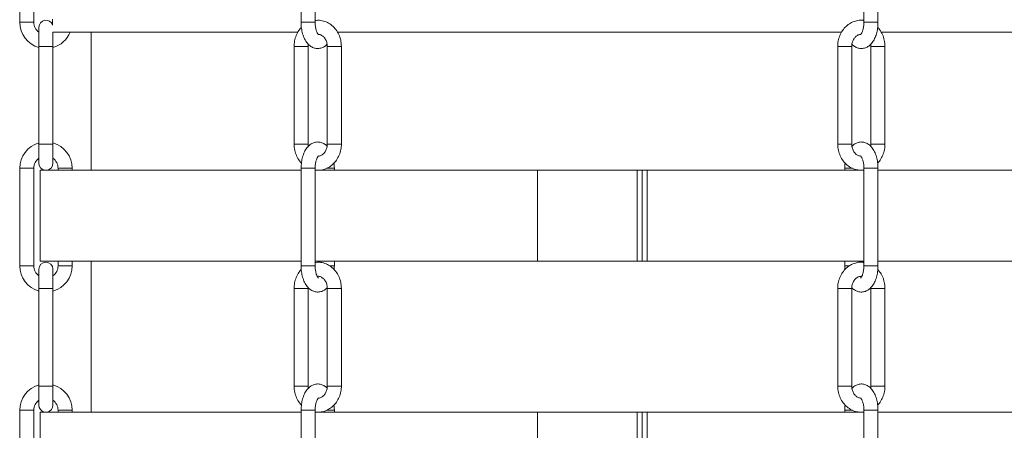
# Model space of a CAD drawing. Units: inches. Extents: x 0 to 108, y 0 to 72.
# Drawn here: x 9 to 19, y 23 to 27 of the extents above; entities that cross this region are included whole.
import ezdxf

# ---------------------------------------------------------------- set-up
doc = ezdxf.new("R2010")
doc.units = ezdxf.units.IN
doc.header["$MEASUREMENT"] = 0

msp = doc.modelspace()

# ---------------------------------------------------------------- linework, layer by layer
at = {"color": 7, "linetype": 'Continuous', "lineweight": 15}
for p, q in [((9.3957, 27.1545), (9.5307, 27.1545)), ((9.5802, 27.107), (9.5802, 26.9225)), ((12.1003, 27.1545), (12.2353, 27.1545)), ((17.5093, 27.1545), (17.5183, 27.1545)), ((17.5183, 27.1545), (17.6443, 27.1545)), ((12.0668, 27.0589), (9.7142, 27.0589)), ((9.7152, 26.9225), (9.7152, 27.0589)), ((17.2948, 27.0589), (12.4477, 27.0589)), ((20.0303, 27.0589), (17.6769, 27.0589)), ((9.5802, 26.9225), (9.7152, 26.9225)), ((12.0665, 26.9225), (12.0327, 26.9225)), ((12.1677, 26.9225), (12.0665, 26.9225)), ((12.3523, 26.9225), (12.386, 26.9225)), ((12.386, 26.9225), (12.4873, 26.9225)), ((17.3585, 26.9225), (17.2573, 26.9225)), ((17.3923, 26.9225), (17.3585, 26.9225)), ((17.5768, 26.9225), (17.6781, 26.9225)), ((17.6781, 26.9225), (17.7118, 26.9225)), ((9.5802, 25.9845), (9.5802, 25.8)), ((9.5802, 25.9845), (9.7152, 25.9845)), ((9.7152, 25.8), (9.7152, 25.9845)), ((12.3523, 25.9845), (12.386, 25.9845)), ((12.386, 25.9845), (12.4873, 25.9845)), ((17.5768, 25.9845), (17.6781, 25.9845)), ((17.6781, 25.9845), (17.7118, 25.9845)), ((9.4632, 25.7525), (9.3957, 25.7525)), ((9.5307, 25.7525), (9.4632, 25.7525)), ((9.7647, 25.7525), (9.8322, 25.7525)), ((9.8322, 25.7525), (9.8997, 25.7525)), ((12.2262, 25.7525), (12.1003, 25.7525)), ((12.2353, 25.7525), (12.2262, 25.7525)), ((12.3472, 25.7525), (12.4107, 25.7525)), ((12.4107, 25.7525), (12.4198, 25.7525)), ((17.3248, 25.7525), (17.3993, 25.7525)), ((17.6443, 25.7525), (17.5093, 25.7525)), ((9.591, 25.7339), (12.1003, 25.7339)), ((12.2359, 25.7339), (14.3723, 25.7339)), ((14.3723, 24.8589), (14.3723, 25.7339)), ((14.3723, 25.7339), (15.3308, 25.7339)), ((15.3308, 24.8589), (15.3308, 25.7339)), ((15.379, 25.7339), (15.3308, 25.7339)), ((15.379, 24.8589), (15.379, 25.7339)), ((15.379, 25.7339), (15.426, 25.7339)), ((15.426, 24.8589), (15.426, 25.7339)), ((15.426, 25.7339), (17.5093, 25.7339)), ((17.6443, 25.7339), (20.1535, 25.7339)), ((9.591, 24.8589), (12.1003, 24.8589)), ((9.7647, 24.8145), (9.8322, 24.8145)), ((9.8322, 24.8145), (9.8997, 24.8145)), ((12.2353, 24.8589), (14.3723, 24.8589)), ((12.3757, 24.8145), (12.4107, 24.8145)), ((12.4107, 24.8145), (12.4198, 24.8145)), ((14.3723, 24.8589), (15.3308, 24.8589)), ((15.379, 24.8589), (15.3308, 24.8589)), ((15.379, 24.8589), (15.426, 24.8589)), ((15.426, 24.8589), (17.5093, 24.8589)), ((17.3248, 24.8145), (17.3706, 24.8145)), ((17.6443, 24.8589), (20.1535, 24.8589)), ((9.5802, 24.782), (9.5802, 24.5975)), ((9.7152, 24.5975), (9.7152, 24.782)), ((9.5802, 24.5975), (9.7152, 24.5975)), ((12.0665, 24.5975), (12.0327, 24.5975)), ((12.1677, 24.5975), (12.0665, 24.5975)), ((12.3523, 24.5975), (12.386, 24.5975)), ((12.386, 24.5975), (12.4873, 24.5975)), ((17.3585, 24.5975), (17.2573, 24.5975)), ((17.3923, 24.5975), (17.3585, 24.5975)), ((17.5768, 24.5975), (17.6781, 24.5975)), ((17.6781, 24.5975), (17.7118, 24.5975)), ((9.5802, 23.6595), (9.5802, 23.475)), ((9.5802, 23.6595), (9.7152, 23.6595)), ((9.7152, 23.475), (9.7152, 23.6595)), ((12.3523, 23.6595), (12.386, 23.6595)), ((12.386, 23.6595), (12.4873, 23.6595)), ((17.5768, 23.6595), (17.6781, 23.6595)), ((17.6781, 23.6595), (17.7118, 23.6595)), ((9.4632, 23.4275), (9.3957, 23.4275)), ((9.5307, 23.4275), (9.4632, 23.4275)), ((9.591, 23.4089), (12.1003, 23.4089)), ((9.7647, 23.4275), (9.8322, 23.4275)), ((9.8322, 23.4275), (9.8997, 23.4275)), ((12.2262, 23.4275), (12.1003, 23.4275)), ((12.2353, 23.4275), (12.2262, 23.4275)), ((12.2358, 23.4089), (14.3723, 23.4089)), ((12.3472, 23.4275), (12.4107, 23.4275)), ((12.4107, 23.4275), (12.4198, 23.4275)), ((14.3723, 22.5339), (14.3723, 23.4089)), ((14.3723, 23.4089), (15.3308, 23.4089)), ((15.3308, 22.5339), (15.3308, 23.4089)), ((15.379, 23.4089), (15.3308, 23.4089)), ((15.379, 22.5339), (15.379, 23.4089)), ((15.379, 23.4089), (15.426, 23.4089)), ((15.426, 22.5339), (15.426, 23.4089)), ((15.426, 23.4089), (17.5093, 23.4089)), ((17.3248, 23.4275), (17.3993, 23.4275)), ((17.6443, 23.4275), (17.5093, 23.4275)), ((17.6443, 23.4089), (20.1444, 23.4089))]:
    msp.add_line(p, q, dxfattribs=at)
for centre, radius, start, end in [((9.6477, 27.107), 0.0675, 17.03066, 180), ((9.6477, 27.1545), 0.252, 180, 254.46321), ((9.6477, 27.1545), 0.117, 180, 234.76558), ((9.6477, 27.1545), 0.252, 285.53679, 337.72396), ((9.6477, 25.7525), 0.252, 105.53679, 180), ((9.6477, 25.7525), 0.252, 0, 74.46321), ((9.6477, 25.7525), 0.117, 125.23442, 180), ((9.6477, 25.7525), 0.117, 0, 54.76558), ((9.6477, 25.8), 0.0675, 180, 258.00192), ((9.6477, 25.8), 0.0675, 281.99808, 0), ((9.6477, 24.8145), 0.252, 180, 254.46321), ((9.6477, 24.8145), 0.117, 179.97017, 234.76558), ((9.6477, 24.782), 0.0675, 0, 180), ((9.6477, 24.8145), 0.117, 305.23442, 0), ((9.6477, 24.8145), 0.252, 285.53679, 0), ((9.6477, 23.4275), 0.252, 105.53679, 180), ((9.6477, 23.4275), 0.252, 0, 74.46321), ((9.6477, 23.4275), 0.117, 125.23442, 180), ((9.6477, 23.475), 0.0675, 180, 257.95545), ((9.6477, 23.475), 0.0675, 282.04455, 0), ((9.6477, 23.4275), 0.117, 0, 54.76558)]:
    msp.add_arc(centre, radius, start, end, dxfattribs=at)
for points in [[(9.3957, 28.0925), (9.3957, 27.1545)], [(9.5307, 27.1545), (9.5307, 28.0925)], [(12.1003, 28.0925), (12.1003, 27.1545)], [(12.2353, 27.1545), (12.2353, 28.0925)], [(17.6443, 27.1545), (17.6443, 28.0925)], [(17.5093, 27.5589), (17.5093, 27.1545)], [(9.7123, 27.1839), (9.7123, 27.1267)], [(10.0835, 27.0589), (10.0835, 25.7339)], [(9.5802, 26.9225), (9.5802, 25.9845)], [(9.7152, 25.9845), (9.7152, 26.9225)], [(12.0327, 26.9225), (12.0327, 25.9845)], [(12.1677, 25.9845), (12.1677, 26.9225)], [(12.3523, 26.9225), (12.3523, 25.9845)], [(12.4873, 25.9845), (12.4873, 26.9225)], [(17.2573, 26.9225), (17.2573, 25.9845)], [(17.3923, 25.9845), (17.3923, 26.9225)], [(17.575, 26.9448), (17.5768, 26.9225)], [(17.5768, 26.9225), (17.5768, 25.9845)], [(17.7118, 25.9845), (17.7118, 26.9225)], [(12.1695, 25.9621), (12.1677, 25.9845)], [(9.3957, 25.7525), (9.3957, 24.8145)], [(9.5307, 24.8145), (9.5307, 25.7525)], [(9.7647, 25.7525), (9.7647, 25.7339)], [(9.8997, 25.7339), (9.8997, 25.7525)], [(12.1003, 25.7525), (12.1003, 24.8145)], [(12.2353, 24.8145), (12.2353, 25.7525)], [(12.4198, 25.7339), (12.4198, 25.7525)], [(17.328, 25.8016), (17.3248, 25.7525)], [(17.3248, 25.7525), (17.3248, 25.7339)], [(17.5093, 25.7525), (17.5093, 24.8145)], [(17.6443, 24.8145), (17.6443, 25.7525)], [(9.591, 25.7339), (9.591, 24.8589)], [(9.7647, 24.8589), (9.7647, 24.8145)], [(9.8997, 24.8145), (9.8997, 24.8589)], [(10.0835, 24.8589), (10.0835, 23.4089)], [(12.2848, 24.8589), (12.2848, 24.8472)], [(12.4174, 24.7792), (12.4198, 24.8145)], [(12.4198, 24.8145), (12.4198, 24.8589)], [(17.3248, 24.8589), (17.3248, 24.8145)], [(17.4598, 24.8471), (17.4598, 24.8589)], [(9.5802, 24.5975), (9.5802, 23.6595)], [(9.7152, 23.6595), (9.7152, 24.5975)], [(12.0327, 24.5975), (12.0327, 23.6595)], [(12.1677, 23.6595), (12.1677, 24.5975)], [(12.3523, 24.5975), (12.3523, 23.6595)], [(12.4873, 23.6595), (12.4873, 24.5975)], [(17.2573, 24.5975), (17.2573, 23.6595)], [(17.3923, 23.6595), (17.3923, 24.5975)], [(17.5768, 24.5975), (17.5768, 23.6595)], [(17.7118, 23.6595), (17.7118, 24.5975)], [(12.1695, 23.6371), (12.1677, 23.6595)], [(17.328, 23.4766), (17.3248, 23.4275)], [(9.3957, 23.4275), (9.3957, 22.4895)], [(9.5307, 22.4895), (9.5307, 23.4275)], [(9.591, 23.4089), (9.591, 22.5339)], [(9.7647, 23.4275), (9.7647, 23.4089)], [(9.8997, 23.4089), (9.8997, 23.4275)], [(12.1003, 23.4275), (12.1003, 22.4895)], [(12.2353, 22.4895), (12.2353, 23.4275)], [(12.4198, 23.4089), (12.4198, 23.4275)], [(17.3248, 23.4275), (17.3248, 23.4089)], [(17.5093, 23.4275), (17.5093, 22.4895)], [(17.6443, 22.4895), (17.6443, 23.4275)]]:
    msp.add_open_spline(points, degree=1, dxfattribs=at)
for points, knots in [([(12.4873, 26.9225), (12.4869, 26.9334), (12.4859, 26.9633), (12.4748, 27.011), (12.4516, 27.0623), (12.4182, 27.1066), (12.3766, 27.1415), (12.329, 27.1647), (12.2808, 27.176), (12.2494, 27.1733), (12.2353, 27.1721)], [0, 0, 0, 0, 0.078977, 0.214894, 0.351365, 0.487801, 0.623565, 0.757934, 0.890482, 1, 1, 1, 1]), ([(17.5093, 27.1722), (17.507, 27.1727), (17.488, 27.177), (17.4512, 27.1731), (17.4022, 27.1598), (17.3574, 27.1339), (17.3189, 27.0982), (17.2883, 27.0539), (17.2672, 27.0029), (17.2582, 26.958), (17.2575, 26.9309), (17.2573, 26.9225)], [0, 0, 0, 0, 0.0184909, 0.1493565, 0.2792917, 0.4090782, 0.5396663, 0.6715909, 0.8049203, 0.9394291, 1, 1, 1, 1]), ([(12.104, 27.1045), (12.1012, 27.102), (12.0854, 27.0879), (12.0642, 27.0534), (12.0426, 27.0031), (12.0337, 26.9579), (12.033, 26.9309), (12.0327, 26.9225)], [0, 0, 0, 0, 0.057118, 0.327331, 0.600426, 0.875934, 1, 1, 1, 1]), ([(12.1003, 27.1545), (12.1005, 27.1446), (12.101, 27.1163), (12.1075, 27.0699), (12.122, 27.0185), (12.1432, 26.9745), (12.1702, 26.9401), (12.2012, 26.9163), (12.2359, 26.9031), (12.273, 26.9011), (12.3082, 26.9114), (12.3345, 26.9268), (12.3465, 26.9404), (12.3505, 26.9448)], [0, 0, 0, 0, 0.059211, 0.170528, 0.283743, 0.400686, 0.505401, 0.60005, 0.689028, 0.776634, 0.867525, 0.956577, 1, 1, 1, 1]), ([(12.2681, 27.0357), (12.2674, 27.0362), (12.2658, 27.0373), (12.2557, 27.0513), (12.2459, 27.0754), (12.2382, 27.1076), (12.2354, 27.1355), (12.2353, 27.1513), (12.2353, 27.1545)], [0, 0, 0, 0, 0.1715131, 0.3543572, 0.5436969, 0.7445937, 0.9481822, 1, 1, 1, 1]), ([(17.3943, 26.9436), (17.3951, 26.9426), (17.404, 26.9312), (17.4262, 26.9168), (17.4604, 26.903), (17.4975, 26.9012), (17.5329, 26.9111), (17.5643, 26.9312), (17.591, 26.9598), (17.6135, 26.9974), (17.6307, 27.044), (17.6421, 27.0975), (17.6436, 27.1353), (17.6443, 27.1545)], [0, 0, 0, 0, 0.009733, 0.104604, 0.193792, 0.281605, 0.372709, 0.461971, 0.556222, 0.660131, 0.772157, 0.884968, 1, 1, 1, 1]), ([(17.5093, 27.1545), (17.5092, 27.1477), (17.5087, 27.1277), (17.5042, 27.0958), (17.4947, 27.0641), (17.4841, 27.0431), (17.476, 27.0355), (17.4771, 27.0361), (17.4775, 27.0363)], [0, 0, 0, 0, 0.110021, 0.324014, 0.533665, 0.734438, 0.926755, 1, 1, 1, 1]), ([(17.7118, 26.9225), (17.7114, 26.9334), (17.7104, 26.9632), (17.6995, 27.0112), (17.6755, 27.0615), (17.6551, 27.0936), (17.6411, 27.1053), (17.641, 27.1053)], [0, 0, 0, 0, 0.161612, 0.439737, 0.719, 0.998189, 1, 1, 1, 1]), ([(12.2651, 27.0387), (12.2663, 27.0388), (12.2772, 27.0398), (12.2964, 27.0312), (12.3216, 27.0118), (12.3407, 26.9827), (12.3509, 26.9509), (12.3519, 26.9304), (12.3523, 26.9225)], [0, 0, 0, 0, 0.027707, 0.263776, 0.460788, 0.670705, 0.873642, 1, 1, 1, 1]), ([(17.3923, 26.9225), (17.3925, 26.9281), (17.3931, 26.9462), (17.4008, 26.9755), (17.4179, 27.0056), (17.4406, 27.0267), (17.4615, 27.0376), (17.4742, 27.0378), (17.4784, 27.0379)], [0, 0, 0, 0, 0.091834, 0.291009, 0.490414, 0.691366, 0.89845, 1, 1, 1, 1]), ([(12.1677, 26.9225), (12.1676, 26.9282), (12.1676, 26.9355), (12.1694, 26.9422), (12.1698, 26.9436)], [0, 0, 0, 0, 0.795311, 1, 1, 1, 1]), ([(12.0327, 25.9845), (12.0331, 25.9735), (12.0342, 25.9437), (12.045, 25.8957), (12.069, 25.8454), (12.0894, 25.8133), (12.1034, 25.8017), (12.1035, 25.8016)], [0, 0, 0, 0, 0.161606, 0.439733, 0.718995, 0.998189, 1, 1, 1, 1]), ([(12.0665, 25.9845), (12.0594, 25.9845), (12.0453, 25.9845), (12.0339, 25.9845), (12.0339, 25.9845), (12.0339, 25.9845)], [0, 0, 0, 0, 0.374873, 0.749754, 1, 1, 1, 1]), ([(12.1666, 25.9845), (12.1669, 25.9845), (12.1681, 25.9845), (12.1597, 25.9845), (12.1425, 25.9845), (12.1182, 25.9845), (12.091, 25.9845), (12.0746, 25.9845), (12.0665, 25.9845)], [0, 0, 0, 0, 0.058945, 0.2471555, 0.4353666, 0.6235789, 0.8117843, 1, 1, 1, 1]), ([(12.3502, 25.9633), (12.3494, 25.9644), (12.3406, 25.9757), (12.3184, 25.9901), (12.2841, 26.004), (12.2471, 26.0057), (12.2116, 25.9958), (12.1802, 25.9758), (12.1535, 25.9472), (12.131, 25.9095), (12.1138, 25.863), (12.1024, 25.8095), (12.101, 25.7716), (12.1003, 25.7525)], [0, 0, 0, 0, 0.009731, 0.104603, 0.193793, 0.281605, 0.372709, 0.461973, 0.556224, 0.660133, 0.772157, 0.88497, 1, 1, 1, 1]), ([(12.2613, 25.7339), (12.2719, 25.7339), (12.2994, 25.7338), (12.3424, 25.7477), (12.3871, 25.7729), (12.4256, 25.8088), (12.4562, 25.8531), (12.4773, 25.904), (12.4863, 25.949), (12.4871, 25.9761), (12.4873, 25.9845)], [0, 0, 0, 0, 0.08787, 0.227197, 0.366365, 0.506393, 0.647853, 0.79082, 0.935048, 1, 1, 1, 1]), ([(12.3523, 25.9845), (12.3521, 25.9788), (12.3514, 25.9608), (12.3437, 25.9314), (12.3267, 25.9013), (12.3039, 25.8803), (12.2835, 25.8695), (12.2713, 25.8692), (12.2676, 25.8692)], [0, 0, 0, 0, 0.092927, 0.294492, 0.496283, 0.699641, 0.909207, 1, 1, 1, 1]), ([(17.2573, 25.9845), (17.2576, 25.9735), (17.2587, 25.9437), (17.2697, 25.8959), (17.2929, 25.8447), (17.3263, 25.8003), (17.3679, 25.7657), (17.4145, 25.7419), (17.4476, 25.7365), (17.4635, 25.7339)], [0, 0, 0, 0, 0.089567, 0.243714, 0.398491, 0.553229, 0.707203, 0.859596, 1, 1, 1, 1]), ([(17.3585, 25.9845), (17.3503, 25.9845), (17.334, 25.9845), (17.3068, 25.9845), (17.2825, 25.9845), (17.2652, 25.9845), (17.2568, 25.9845), (17.2581, 25.9845), (17.2584, 25.9845)], [0, 0, 0, 0, 0.1875304, 0.3750599, 0.5625921, 0.7501231, 0.9376549, 1, 1, 1, 1]), ([(17.3911, 25.9845), (17.3911, 25.9845), (17.3912, 25.9845), (17.3797, 25.9845), (17.3656, 25.9845), (17.3585, 25.9845)], [0, 0, 0, 0, 0.255619, 0.627808, 1, 1, 1, 1]), ([(17.4753, 25.8682), (17.4657, 25.8705), (17.4479, 25.8748), (17.4229, 25.8954), (17.4038, 25.9242), (17.3936, 25.956), (17.3926, 25.9766), (17.3923, 25.9845)], [0, 0, 0, 0, 0.238675, 0.442409, 0.659477, 0.869334, 1, 1, 1, 1]), ([(17.6443, 25.7525), (17.6441, 25.7623), (17.6435, 25.7907), (17.6371, 25.837), (17.6226, 25.8884), (17.6013, 25.9325), (17.5744, 25.9668), (17.5433, 25.9906), (17.5086, 26.0038), (17.4716, 26.0058), (17.4363, 25.9956), (17.41, 25.9801), (17.398, 25.9666), (17.3941, 25.9621)], [0, 0, 0, 0, 0.059211, 0.170526, 0.283741, 0.400686, 0.505399, 0.600048, 0.689026, 0.776633, 0.867524, 0.956577, 1, 1, 1, 1]), ([(17.5768, 25.9845), (17.5769, 25.9787), (17.577, 25.9714), (17.5752, 25.9647), (17.5748, 25.9633)], [0, 0, 0, 0, 0.795311, 1, 1, 1, 1]), ([(17.6405, 25.8024), (17.6433, 25.8049), (17.6591, 25.8191), (17.6804, 25.8535), (17.702, 25.9039), (17.7108, 25.949), (17.7116, 25.9761), (17.7118, 25.9845)], [0, 0, 0, 0, 0.057116, 0.327332, 0.600426, 0.875929, 1, 1, 1, 1]), ([(12.2353, 25.7525), (12.2354, 25.7593), (12.2358, 25.7793), (12.2403, 25.8112), (12.2498, 25.8428), (12.2604, 25.8639), (12.2686, 25.8715), (12.2674, 25.8708), (12.2671, 25.8707)], [0, 0, 0, 0, 0.110015, 0.32401, 0.533661, 0.734435, 0.926755, 1, 1, 1, 1]), ([(17.4764, 25.8712), (17.4772, 25.8707), (17.4787, 25.8697), (17.4888, 25.8557), (17.4987, 25.8316), (17.5064, 25.7993), (17.5091, 25.7714), (17.5093, 25.7557), (17.5093, 25.7525)], [0, 0, 0, 0, 0.171515, 0.354358, 0.543699, 0.744598, 0.948188, 1, 1, 1, 1]), ([(12.4198, 25.7525), (12.4197, 25.7624), (12.4196, 25.7793), (12.4171, 25.7956), (12.416, 25.8024)], [0, 0, 0, 0, 0.58409, 1, 1, 1, 1]), ([(9.4632, 24.8145), (9.4544, 24.8145), (9.4367, 24.8145), (9.4144, 24.8145), (9.3988, 24.8145), (9.3967, 24.8145), (9.3957, 24.8145)], [0, 0, 0, 0, 0.249996, 0.4999985, 0.7499991, 1, 1, 1, 1]), ([(9.5307, 24.8145), (9.5297, 24.8145), (9.5277, 24.8145), (9.5121, 24.8145), (9.4898, 24.8145), (9.4721, 24.8145), (9.4632, 24.8145)], [0, 0, 0, 0, 0.25, 0.499993, 0.749994, 1, 1, 1, 1]), ([(12.1003, 24.8145), (12.1005, 24.8046), (12.101, 24.7763), (12.1075, 24.7299), (12.122, 24.6785), (12.1432, 24.6345), (12.1702, 24.6001), (12.2012, 24.5763), (12.2359, 24.5631), (12.273, 24.5611), (12.3082, 24.5714), (12.3342, 24.5866), (12.346, 24.5998), (12.3496, 24.6039)], [0, 0, 0, 0, 0.059384, 0.171028, 0.284569, 0.401856, 0.506878, 0.601801, 0.69104, 0.778902, 0.870058, 0.959372, 1, 1, 1, 1]), ([(12.2262, 24.8145), (12.2209, 24.8145), (12.2103, 24.8145), (12.1856, 24.8145), (12.1588, 24.8145), (12.133, 24.8145), (12.1131, 24.8145), (12.1014, 24.8145), (12.1014, 24.8145), (12.1014, 24.8145)], [0, 0, 0, 0, 0.149979, 0.299959, 0.449933, 0.599914, 0.749893, 0.89987, 1, 1, 1, 1]), ([(12.2341, 24.8145), (12.2344, 24.8145), (12.2358, 24.8145), (12.2303, 24.8145), (12.2262, 24.8145)], [0, 0, 0, 0, 0.2494521, 1, 1, 1, 1]), ([(12.4873, 24.5975), (12.4869, 24.6084), (12.4859, 24.6382), (12.4748, 24.686), (12.4516, 24.7373), (12.4182, 24.7816), (12.3766, 24.8165), (12.329, 24.8397), (12.2808, 24.851), (12.2494, 24.8483), (12.2353, 24.8471)], [0, 0, 0, 0, 0.07898, 0.214896, 0.351367, 0.487804, 0.623565, 0.757934, 0.890483, 1, 1, 1, 1]), ([(12.2681, 24.6957), (12.2674, 24.6962), (12.2658, 24.6973), (12.2557, 24.7113), (12.2459, 24.7354), (12.2382, 24.7676), (12.2354, 24.7955), (12.2353, 24.8113), (12.2353, 24.8145)], [0, 0, 0, 0, 0.171513, 0.354354, 0.543693, 0.7446, 0.948176, 1, 1, 1, 1]), ([(17.5093, 24.8472), (17.507, 24.8477), (17.488, 24.852), (17.4512, 24.8481), (17.4022, 24.8348), (17.3574, 24.8089), (17.3189, 24.7732), (17.2883, 24.7288), (17.2672, 24.6779), (17.2582, 24.6329), (17.2575, 24.6059), (17.2573, 24.5975)], [0, 0, 0, 0, 0.018491, 0.149356, 0.27929, 0.409079, 0.539663, 0.671587, 0.804916, 0.939427, 1, 1, 1, 1]), ([(17.3248, 24.8145), (17.3247, 24.8045), (17.3247, 24.7921), (17.3264, 24.7802), (17.3268, 24.7778)], [0, 0, 0, 0, 0.800971, 1, 1, 1, 1]), ([(17.3968, 24.6005), (17.4066, 24.5922), (17.4255, 24.5761), (17.4606, 24.5632), (17.4974, 24.5612), (17.533, 24.5711), (17.5643, 24.5912), (17.591, 24.6198), (17.6135, 24.6574), (17.6307, 24.704), (17.6421, 24.7575), (17.6436, 24.7953), (17.6443, 24.8145)], [0, 0, 0, 0, 0.095802, 0.185867, 0.274543, 0.366543, 0.456684, 0.551859, 0.656792, 0.769918, 0.883835, 1, 1, 1, 1]), ([(17.5093, 24.8145), (17.5092, 24.8077), (17.5087, 24.7877), (17.5042, 24.7558), (17.4947, 24.7241), (17.4841, 24.7031), (17.476, 24.6955), (17.4771, 24.6961), (17.4775, 24.6963)], [0, 0, 0, 0, 0.110027, 0.324019, 0.533669, 0.73444, 0.926756, 1, 1, 1, 1]), ([(17.6431, 24.8145), (17.6432, 24.8145), (17.6432, 24.8145), (17.6315, 24.8145), (17.6115, 24.8145), (17.5858, 24.8145), (17.5589, 24.8145), (17.5345, 24.8145), (17.5172, 24.8145), (17.5088, 24.8145), (17.5101, 24.8145), (17.5105, 24.8145)], [0, 0, 0, 0, 0.083299, 0.208011, 0.332727, 0.45744, 0.582153, 0.706867, 0.831581, 0.956295, 1, 1, 1, 1]), ([(12.1022, 24.7778), (12.1001, 24.7759), (12.0849, 24.7622), (12.0642, 24.7283), (12.0426, 24.6781), (12.0337, 24.6329), (12.033, 24.6059), (12.0327, 24.5975)], [0, 0, 0, 0, 0.045125, 0.3187716, 0.5953367, 0.8743522, 1, 1, 1, 1]), ([(12.2558, 24.713), (12.26, 24.7135), (12.2741, 24.7153), (12.2964, 24.7065), (12.3216, 24.6867), (12.3407, 24.6577), (12.3509, 24.6259), (12.3519, 24.6053), (12.3523, 24.5975)], [0, 0, 0, 0, 0.095508, 0.315112, 0.498386, 0.693659, 0.882443, 1, 1, 1, 1]), ([(17.3923, 24.5975), (17.3925, 24.6031), (17.3931, 24.6211), (17.4008, 24.6505), (17.4179, 24.6806), (17.4406, 24.7019), (17.4648, 24.7137), (17.4809, 24.7136), (17.4884, 24.7136)], [0, 0, 0, 0, 0.0849215, 0.2690974, 0.4534807, 0.639291, 0.8307774, 1, 1, 1, 1]), ([(17.7118, 24.5975), (17.7114, 24.6084), (17.7104, 24.6383), (17.6992, 24.6859), (17.6767, 24.7374), (17.6535, 24.7654), (17.642, 24.7792)], [0, 0, 0, 0, 0.162802, 0.442967, 0.724278, 1, 1, 1, 1]), ([(12.0327, 23.6595), (12.0331, 23.6485), (12.0342, 23.6187), (12.045, 23.5707), (12.069, 23.5204), (12.0894, 23.4883), (12.1034, 23.4767), (12.1035, 23.4766)], [0, 0, 0, 0, 0.1616057, 0.4397428, 0.7190046, 0.9981887, 1, 1, 1, 1]), ([(12.0665, 23.6595), (12.0594, 23.6595), (12.0453, 23.6595), (12.0339, 23.6595), (12.0339, 23.6595), (12.0339, 23.6595)], [0, 0, 0, 0, 0.374873, 0.749754, 1, 1, 1, 1]), ([(12.1666, 23.6595), (12.1669, 23.6595), (12.1681, 23.6595), (12.1597, 23.6595), (12.1425, 23.6595), (12.1182, 23.6595), (12.091, 23.6595), (12.0746, 23.6595), (12.0665, 23.6595)], [0, 0, 0, 0, 0.058945, 0.2471555, 0.4353666, 0.6235789, 0.8117843, 1, 1, 1, 1]), ([(12.3502, 23.6383), (12.3494, 23.6394), (12.3406, 23.6507), (12.3184, 23.6651), (12.2841, 23.6789), (12.2471, 23.6807), (12.2116, 23.6708), (12.1802, 23.6508), (12.1535, 23.6222), (12.131, 23.5845), (12.1138, 23.538), (12.1024, 23.4845), (12.101, 23.4466), (12.1003, 23.4275)], [0, 0, 0, 0, 0.009734, 0.104605, 0.193793, 0.281606, 0.37271, 0.461971, 0.556222, 0.66013, 0.772158, 0.884966, 1, 1, 1, 1]), ([(12.2616, 23.4089), (12.2721, 23.4089), (12.2995, 23.4088), (12.3424, 23.4226), (12.3871, 23.4479), (12.4256, 23.4838), (12.4562, 23.528), (12.4773, 23.579), (12.4863, 23.624), (12.4871, 23.651), (12.4873, 23.6595)], [0, 0, 0, 0, 0.0871, 0.226545, 0.365831, 0.505977, 0.647556, 0.790644, 0.934993, 1, 1, 1, 1]), ([(12.3523, 23.6595), (12.3521, 23.6538), (12.3514, 23.6358), (12.3437, 23.6064), (12.3267, 23.5763), (12.3039, 23.5552), (12.2835, 23.5445), (12.2713, 23.5442), (12.2676, 23.5441)], [0, 0, 0, 0, 0.09294, 0.294491, 0.496282, 0.699646, 0.909208, 1, 1, 1, 1]), ([(17.2573, 23.6595), (17.2576, 23.6485), (17.2587, 23.6187), (17.2697, 23.5709), (17.2929, 23.5197), (17.3263, 23.4753), (17.3679, 23.4407), (17.4144, 23.4169), (17.4476, 23.4115), (17.4634, 23.4089)], [0, 0, 0, 0, 0.089581, 0.243758, 0.39856, 0.553316, 0.707315, 0.859735, 1, 1, 1, 1]), ([(17.3585, 23.6595), (17.3503, 23.6595), (17.334, 23.6595), (17.3068, 23.6595), (17.2825, 23.6595), (17.2652, 23.6595), (17.2568, 23.6595), (17.2581, 23.6595), (17.2584, 23.6595)], [0, 0, 0, 0, 0.187533, 0.375066, 0.562601, 0.750136, 0.93767, 1, 1, 1, 1]), ([(17.3911, 23.6595), (17.3911, 23.6595), (17.3911, 23.6595), (17.3797, 23.6595), (17.3656, 23.6595), (17.3585, 23.6595)], [0, 0, 0, 0, 0.2502621, 0.6251295, 1, 1, 1, 1]), ([(17.4753, 23.5432), (17.4657, 23.5455), (17.4479, 23.5498), (17.4229, 23.5704), (17.4038, 23.5991), (17.3936, 23.631), (17.3926, 23.6516), (17.3923, 23.6595)], [0, 0, 0, 0, 0.238674, 0.442401, 0.659478, 0.869334, 1, 1, 1, 1]), ([(17.6443, 23.4275), (17.6441, 23.4373), (17.6435, 23.4657), (17.6371, 23.512), (17.6226, 23.5634), (17.6013, 23.6074), (17.5744, 23.6418), (17.5433, 23.6656), (17.5086, 23.6788), (17.4716, 23.6808), (17.4363, 23.6706), (17.41, 23.6551), (17.398, 23.6416), (17.3941, 23.6371)], [0, 0, 0, 0, 0.059216, 0.17053, 0.283745, 0.400686, 0.505402, 0.600051, 0.689028, 0.776634, 0.867526, 0.956578, 1, 1, 1, 1]), ([(17.5768, 23.6595), (17.5769, 23.6537), (17.577, 23.6464), (17.5752, 23.6397), (17.5748, 23.6383)], [0, 0, 0, 0, 0.795333, 1, 1, 1, 1]), ([(17.6405, 23.4774), (17.6433, 23.4799), (17.6591, 23.4941), (17.6804, 23.5285), (17.702, 23.5788), (17.7108, 23.624), (17.7116, 23.6511), (17.7118, 23.6595)], [0, 0, 0, 0, 0.057116, 0.327332, 0.600426, 0.875929, 1, 1, 1, 1]), ([(12.2353, 23.4275), (12.2354, 23.4343), (12.2358, 23.4543), (12.2403, 23.4861), (12.2498, 23.5178), (12.2604, 23.5389), (12.2686, 23.5465), (12.2674, 23.5458), (12.2671, 23.5457)], [0, 0, 0, 0, 0.110027, 0.324019, 0.533668, 0.734441, 0.926756, 1, 1, 1, 1]), ([(12.4198, 23.4275), (12.4197, 23.4374), (12.4196, 23.4543), (12.4171, 23.4706), (12.416, 23.4774)], [0, 0, 0, 0, 0.58411, 1, 1, 1, 1]), ([(17.4764, 23.5462), (17.4772, 23.5457), (17.4787, 23.5447), (17.4888, 23.5306), (17.4987, 23.5066), (17.5064, 23.4743), (17.5091, 23.4464), (17.5093, 23.4306), (17.5093, 23.4275)], [0, 0, 0, 0, 0.171512, 0.354353, 0.543692, 0.744588, 0.948176, 1, 1, 1, 1])]:
    msp.add_open_spline(points, degree=3, knots=knots, dxfattribs=at)

doc.saveas('drawing.dxf')
